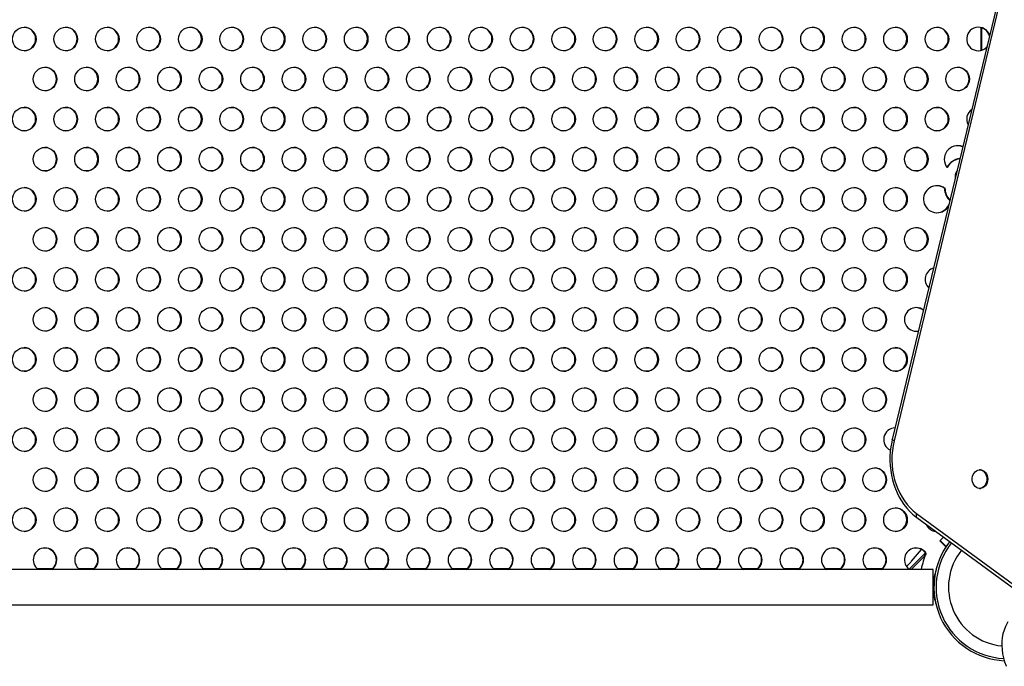
# Model space of a CAD drawing. Extents: x 1631 to 2613, y 1791 to 2459.
# Drawn here: x 2327 to 2363, y 2106 to 2130 of the extents above; entities that cross this region are included whole.
import ezdxf

# ---------------------------------------------------------------- set-up
doc = ezdxf.new("R2010")
doc.units = 0
doc.header["$LTSCALE"] = 0.125
doc.header["$MEASUREMENT"] = 0
doc.layers.add('CONTOUR', color=7, linetype='CONTINUOUS')

msp = doc.modelspace()

# ---------------------------------------------------------------- linework, layer by layer
at = {"layer": 'CONTOUR'}
for p, q in [((2364.60139, 2137.5589), (2358.96141, 2114.14046)), ((2364.66818, 2137.515), (2359.02819, 2114.09655)), ((2362.25899, 2128.55576), (2362.25899, 2129.3955)), ((2362.27586, 2128.56109), (2362.27586, 2129.39016)), ((2361.28739, 2123.89516), (2361.28739, 2123.79842)), ((2360.89681, 2123.44695), (2360.89681, 2123.44315)), ((2360.902, 2123.44315), (2360.90849, 2123.44315)), ((2360.90849, 2123.44695), (2360.90849, 2123.44315)), ((2360.91368, 2123.45766), (2360.91368, 2123.44315)), ((2362.2252, 2113.02034), (2362.19632, 2113.02034)), ((2362.19632, 2112.33274), (2362.2252, 2112.33274)), ((2359.86327, 2111.40534), (2363.45353, 2108.77395)), ((2359.86793, 2111.25411), (2363.45819, 2108.62272)), ((2359.87064, 2111.25225), (2363.4609, 2108.62085)), ((2360.72852, 2110.38946), (2360.86323, 2110.52463)), ((2360.94992, 2110.16729), (2360.72852, 2110.38946)), ((2360.94806, 2110.17953), (2360.73369, 2110.39465)), ((2360.95427, 2110.17953), (2360.7368, 2110.39776)), ((2360.95856, 2110.18044), (2360.73939, 2110.40036)), ((2360.94806, 2110.17953), (2360.94289, 2110.17434)), ((2360.95821, 2110.18078), (2360.94734, 2110.16988)), ((2360.95427, 2110.17953), (2360.94806, 2110.17953)), ((2360.95686, 2110.18214), (2360.95427, 2110.17953)), ((2360.18884, 2109.94801), (2359.58433, 2109.34141)), ((2360.16769, 2109.8384), (2359.66494, 2109.33391)), ((2359.68021, 2109.63894), (2360.04824, 2110.069)), ((2360.19781, 2109.92747), (2360.21468, 2109.92747)), ((2359.48788, 2109.44408), (2359.64825, 2109.60501)), ((2360.48018, 2109.33391), (2292.38829, 2109.33391)), ((2327.2994, 2109.36411), (2327.86671, 2109.36411)), ((2328.83548, 2109.36411), (2329.4028, 2109.36411)), ((2330.37156, 2109.36411), (2330.93888, 2109.36411)), ((2331.90764, 2109.36411), (2332.47496, 2109.36411)), ((2333.44372, 2109.36411), (2334.01104, 2109.36411)), ((2334.97981, 2109.36411), (2335.54712, 2109.36411)), ((2336.51589, 2109.36411), (2337.08321, 2109.36411)), ((2338.05197, 2109.36411), (2338.61929, 2109.36411)), ((2339.58805, 2109.36411), (2340.15537, 2109.36411)), ((2341.12413, 2109.36411), (2341.69145, 2109.36411)), ((2342.66022, 2109.36411), (2343.22753, 2109.36411)), ((2344.1963, 2109.36411), (2344.76362, 2109.36411)), ((2345.73238, 2109.36411), (2346.2997, 2109.36411)), ((2347.26846, 2109.36411), (2347.83578, 2109.36411)), ((2348.80454, 2109.36411), (2349.37186, 2109.36411)), ((2350.34063, 2109.36411), (2350.90794, 2109.36411)), ((2351.87671, 2109.36411), (2352.44403, 2109.36411)), ((2353.41279, 2109.36411), (2353.98011, 2109.36411)), ((2354.94887, 2109.36411), (2355.51619, 2109.36411)), ((2356.48495, 2109.36411), (2357.05227, 2109.36411)), ((2358.02104, 2109.36411), (2358.58836, 2109.36411)), ((2360.48018, 2108.67641), (2360.48018, 2109.33391)), ((2360.52038, 2109.06705), (2360.48018, 2109.06705)), ((2360.48119, 2108.73893), (2360.48018, 2108.73893)), ((2360.50816, 2108.77465), (2360.48322, 2108.78474)), ((2360.48018, 2108.01891), (2360.48018, 2108.67641)), ((2360.48322, 2108.56808), (2360.50816, 2108.57817)), ((2292.38829, 2108.01891), (2360.48018, 2108.01891))]:
    msp.add_line(p, q, dxfattribs=at)
at = {"layer": 'CONTOUR', "flags": 128}
for points in [[(2359.84078, 2118.15305), (2359.91019, 2118.16), (2359.93047, 2118.16419)], [(2359.84921, 2118.15297), (2359.92706, 2118.16), (2359.92957, 2118.16047)], [(2358.96141, 2114.14046), (2358.94084, 2114.04878), (2358.91002, 2113.87574), (2358.88905, 2113.70043), (2358.87804, 2113.52371), (2358.87703, 2113.34644), (2358.88604, 2113.16951), (2358.90503, 2112.99377), (2358.93392, 2112.82009), (2358.97257, 2112.64933), (2359.02082, 2112.48232), (2359.07845, 2112.3199), (2359.1452, 2112.16289), (2359.22075, 2112.01207), (2359.30476, 2111.86821), (2359.39682, 2111.73206), (2359.49648, 2111.60433), (2359.60324, 2111.48569), (2359.71656, 2111.37676), (2359.83584, 2111.27813), (2359.86793, 2111.25411)], [(2359.02819, 2114.09655), (2358.99141, 2113.91898), (2358.96578, 2113.73828), (2358.95147, 2113.55557), (2358.94858, 2113.37199), (2358.95711, 2113.1887), (2358.97702, 2113.00684), (2359.00818, 2112.82754), (2359.05039, 2112.65193), (2359.1034, 2112.48109), (2359.16687, 2112.31611), (2359.24041, 2112.158), (2359.32355, 2112.00776), (2359.41578, 2111.86632), (2359.51652, 2111.73457), (2359.62514, 2111.61333), (2359.74097, 2111.50336), (2359.86327, 2111.40534)], [(2359.02819, 2114.09655), (2359.00791, 2114.10496), (2358.99084, 2114.11316), (2358.97737, 2114.12097), (2358.96784, 2114.1282), (2358.96246, 2114.13469), (2358.96137, 2114.14028), (2358.96141, 2114.14046)], [(2361.93781, 2112.57408), (2361.92685, 2112.64224), (2361.92693, 2112.7118), (2361.93804, 2112.77992), (2361.95972, 2112.84381), (2361.99108, 2112.90085), (2362.03085, 2112.9487), (2362.0774, 2112.98542), (2362.12881, 2113.00948), (2362.18299, 2113.01992), (2362.23771, 2113.0163), (2362.29074, 2112.99877), (2362.3399, 2112.96805), (2362.38319, 2112.92539), (2362.41882, 2112.87255), (2362.44535, 2112.81168), (2362.46168, 2112.74528), (2362.46715, 2112.67606), (2362.46153, 2112.60686), (2362.44505, 2112.54052), (2362.41839, 2112.47974), (2362.38264, 2112.42703), (2362.33926, 2112.38452), (2362.29003, 2112.35397), (2362.23696, 2112.33663), (2362.18223, 2112.33321), (2362.12808, 2112.34384), (2362.07672, 2112.36809), (2362.03025, 2112.40496), (2361.99059, 2112.45296), (2361.95935, 2112.51011), (2361.93781, 2112.57408)], [(2362.2252, 2113.02034), (2362.26658, 2113.0163), (2362.31961, 2112.99877), (2362.36878, 2112.96805), (2362.41206, 2112.92539), (2362.4477, 2112.87255), (2362.47422, 2112.81168), (2362.49056, 2112.74528), (2362.49602, 2112.67606), (2362.4904, 2112.60686), (2362.47393, 2112.54052), (2362.44727, 2112.47974), (2362.41151, 2112.42703), (2362.36814, 2112.38452), (2362.3189, 2112.35397), (2362.26584, 2112.33663), (2362.2252, 2112.33274)], [(2359.86327, 2111.40534), (2359.85331, 2111.38045), (2359.84633, 2111.35615), (2359.84247, 2111.33302), (2359.84183, 2111.31159), (2359.84442, 2111.29238), (2359.85019, 2111.27583), (2359.859, 2111.26235), (2359.86793, 2111.25411)], [(2360.1625, 2109.8384), (2360.16694, 2109.85004), (2360.19781, 2109.92747)], [(2363.23622, 2107.38956), (2363.21134, 2107.34725), (2363.15026, 2107.21889), (2363.10042, 2107.0853), (2363.06205, 2106.94712), (2363.03532, 2106.80501), (2363.02036, 2106.65962), (2363.01727, 2106.51163), (2363.02609, 2106.36178), (2363.0468, 2106.21078), (2363.07931, 2106.0594), (2363.12349, 2105.90839), (2363.17609, 2105.76597), (2363.18521, 2105.7439)]]:
    msp.add_lwpolyline(points, dxfattribs=at)
at = {"layer": 'CONTOUR'}
for centre in [(2326.82362, 2128.97459), (2328.35971, 2128.97459), (2329.89579, 2128.97459), (2331.43187, 2128.97459), (2332.96795, 2128.97459), (2334.50403, 2128.97459), (2336.04012, 2128.97459), (2337.5762, 2128.97459), (2339.11228, 2128.97459), (2340.64836, 2128.97459), (2342.18444, 2128.97459), (2343.72053, 2128.97459), (2345.25661, 2128.97459), (2346.79269, 2128.97459), (2348.32877, 2128.97459), (2349.86486, 2128.97459), (2351.40094, 2128.97459), (2352.93702, 2128.97459), (2354.4731, 2128.97459), (2356.00918, 2128.97459), (2357.54527, 2128.97459), (2359.08135, 2128.97459), (2360.61743, 2128.97459), (2327.59167, 2127.49099), (2329.12775, 2127.49099), (2330.66383, 2127.49099), (2332.19991, 2127.49099), (2333.73599, 2127.49099), (2335.27208, 2127.49099), (2336.80816, 2127.49099), (2338.34424, 2127.49099), (2339.88032, 2127.49099), (2341.4164, 2127.49099), (2342.95249, 2127.49099), (2344.48857, 2127.49099), (2346.02465, 2127.49099), (2347.56073, 2127.49099), (2349.09681, 2127.49099), (2350.6329, 2127.49099), (2352.16898, 2127.49099), (2353.70506, 2127.49099), (2355.24114, 2127.49099), (2356.77722, 2127.49099), (2358.31331, 2127.49099), (2359.84939, 2127.49099), (2361.38547, 2127.49099), (2326.82362, 2126.0074), (2328.35971, 2126.0074), (2329.89579, 2126.0074), (2331.43187, 2126.0074), (2332.96795, 2126.0074), (2334.50403, 2126.0074), (2336.04012, 2126.0074), (2337.5762, 2126.0074), (2339.11228, 2126.0074), (2340.64836, 2126.0074), (2342.18444, 2126.0074), (2343.72053, 2126.0074), (2345.25661, 2126.0074), (2346.79269, 2126.0074), (2348.32877, 2126.0074), (2349.86486, 2126.0074), (2351.40094, 2126.0074), (2352.93702, 2126.0074), (2354.4731, 2126.0074), (2356.00918, 2126.0074), (2357.54527, 2126.0074), (2359.08135, 2126.0074), (2360.61743, 2126.0074), (2327.59167, 2124.52381), (2329.12775, 2124.52381), (2330.66383, 2124.52381), (2332.19991, 2124.52381), (2333.73599, 2124.52381), (2335.27208, 2124.52381), (2336.80816, 2124.52381), (2338.34424, 2124.52381), (2339.88032, 2124.52381), (2341.4164, 2124.52381), (2342.95249, 2124.52381), (2344.48857, 2124.52381), (2346.02465, 2124.52381), (2347.56073, 2124.52381), (2349.09681, 2124.52381), (2350.6329, 2124.52381), (2352.16898, 2124.52381), (2353.70506, 2124.52381), (2355.24114, 2124.52381), (2356.77722, 2124.52381), (2358.31331, 2124.52381), (2359.84939, 2124.52381), (2326.82362, 2123.04021), (2328.35971, 2123.04021), (2329.89579, 2123.04021), (2331.43187, 2123.04021), (2332.96795, 2123.04021), (2334.50403, 2123.04021), (2336.04012, 2123.04021), (2337.5762, 2123.04021), (2339.11228, 2123.04021), (2340.64836, 2123.04021), (2342.18444, 2123.04021), (2343.72053, 2123.04021), (2345.25661, 2123.04021), (2346.79269, 2123.04021), (2348.32877, 2123.04021), (2349.86486, 2123.04021), (2351.40094, 2123.04021), (2352.93702, 2123.04021), (2354.4731, 2123.04021), (2356.00918, 2123.04021), (2357.54527, 2123.04021), (2359.08135, 2123.04021), (2327.59167, 2121.55662), (2329.12775, 2121.55662), (2330.66383, 2121.55662), (2332.19991, 2121.55662), (2333.73599, 2121.55662), (2335.27208, 2121.55662), (2336.80816, 2121.55662), (2338.34424, 2121.55662), (2339.88032, 2121.55662), (2341.4164, 2121.55662), (2342.95249, 2121.55662), (2344.48857, 2121.55662), (2346.02465, 2121.55662), (2347.56073, 2121.55662), (2349.09681, 2121.55662), (2350.6329, 2121.55662), (2352.16898, 2121.55662), (2353.70506, 2121.55662), (2355.24114, 2121.55662), (2356.77722, 2121.55662), (2358.31331, 2121.55662), (2359.84939, 2121.55662), (2326.82362, 2120.07302), (2328.35971, 2120.07302), (2329.89579, 2120.07302), (2331.43187, 2120.07302), (2332.96795, 2120.07302), (2334.50403, 2120.07302), (2336.04012, 2120.07302), (2337.5762, 2120.07302), (2339.11228, 2120.07302), (2340.64836, 2120.07302), (2342.18444, 2120.07302), (2343.72053, 2120.07302), (2345.25661, 2120.07302), (2346.79269, 2120.07302), (2348.32877, 2120.07302), (2349.86486, 2120.07302), (2351.40094, 2120.07302), (2352.93702, 2120.07302), (2354.4731, 2120.07302), (2356.00918, 2120.07302), (2357.54527, 2120.07302), (2359.08135, 2120.07302), (2327.59167, 2118.58943), (2329.12775, 2118.58943), (2330.66383, 2118.58943), (2332.19991, 2118.58943), (2333.73599, 2118.58943), (2335.27208, 2118.58943), (2336.80816, 2118.58943), (2338.34424, 2118.58943), (2339.88032, 2118.58943), (2341.4164, 2118.58943), (2342.95249, 2118.58943), (2344.48857, 2118.58943), (2346.02465, 2118.58943), (2347.56073, 2118.58943), (2349.09681, 2118.58943), (2350.6329, 2118.58943), (2352.16898, 2118.58943), (2353.70506, 2118.58943), (2355.24114, 2118.58943), (2356.77722, 2118.58943), (2358.31331, 2118.58943), (2326.82362, 2117.10584), (2328.35971, 2117.10584), (2329.89579, 2117.10584), (2331.43187, 2117.10584), (2332.96795, 2117.10584), (2334.50403, 2117.10584), (2336.04012, 2117.10584), (2337.5762, 2117.10584), (2339.11228, 2117.10584), (2340.64836, 2117.10584), (2342.18444, 2117.10584), (2343.72053, 2117.10584), (2345.25661, 2117.10584), (2346.79269, 2117.10584), (2348.32877, 2117.10584), (2349.86486, 2117.10584), (2351.40094, 2117.10584), (2352.93702, 2117.10584), (2354.4731, 2117.10584), (2356.00918, 2117.10584), (2357.54527, 2117.10584), (2359.08135, 2117.10584), (2327.59167, 2115.62224), (2329.12775, 2115.62224), (2330.66383, 2115.62224), (2332.19991, 2115.62224), (2333.73599, 2115.62224), (2335.27208, 2115.62224), (2336.80816, 2115.62224), (2338.34424, 2115.62224), (2339.88032, 2115.62224), (2341.4164, 2115.62224), (2342.95249, 2115.62224), (2344.48857, 2115.62224), (2346.02465, 2115.62224), (2347.56073, 2115.62224), (2349.09681, 2115.62224), (2350.6329, 2115.62224), (2352.16898, 2115.62224), (2353.70506, 2115.62224), (2355.24114, 2115.62224), (2356.77722, 2115.62224), (2358.31331, 2115.62224), (2326.82362, 2114.13865), (2328.35971, 2114.13865), (2329.89579, 2114.13865), (2331.43187, 2114.13865), (2332.96795, 2114.13865), (2334.50403, 2114.13865), (2336.04012, 2114.13865), (2337.5762, 2114.13865), (2339.11228, 2114.13865), (2340.64836, 2114.13865), (2342.18444, 2114.13865), (2343.72053, 2114.13865), (2345.25661, 2114.13865), (2346.79269, 2114.13865), (2348.32877, 2114.13865), (2349.86486, 2114.13865), (2351.40094, 2114.13865), (2352.93702, 2114.13865), (2354.4731, 2114.13865), (2356.00918, 2114.13865), (2357.54527, 2114.13865), (2327.59167, 2112.65506), (2329.12775, 2112.65506), (2330.66383, 2112.65506), (2332.19991, 2112.65506), (2333.73599, 2112.65506), (2335.27208, 2112.65506), (2336.80816, 2112.65506), (2338.34424, 2112.65506), (2339.88032, 2112.65506), (2341.4164, 2112.65506), (2342.95249, 2112.65506), (2344.48857, 2112.65506), (2346.02465, 2112.65506), (2347.56073, 2112.65506), (2349.09681, 2112.65506), (2350.6329, 2112.65506), (2352.16898, 2112.65506), (2353.70506, 2112.65506), (2355.24114, 2112.65506), (2356.77722, 2112.65506), (2358.31331, 2112.65506), (2326.82362, 2111.17146), (2328.35971, 2111.17146), (2329.89579, 2111.17146), (2331.43187, 2111.17146), (2332.96795, 2111.17146), (2334.50403, 2111.17146), (2336.04012, 2111.17146), (2337.5762, 2111.17146), (2339.11228, 2111.17146), (2340.64836, 2111.17146), (2342.18444, 2111.17146), (2343.72053, 2111.17146), (2345.25661, 2111.17146), (2346.79269, 2111.17146), (2348.32877, 2111.17146), (2349.86486, 2111.17146), (2351.40094, 2111.17146), (2352.93702, 2111.17146), (2354.4731, 2111.17146), (2356.00918, 2111.17146), (2357.54527, 2111.17146), (2359.08135, 2111.17146)]:
    msp.add_circle(centre, 0.43646, dxfattribs=at)
for centre, radius, start, end in [((2326.80542, 2128.97563), 0.43752, 271.256784, 88.743216), ((2328.3415, 2128.97563), 0.43752, 271.256784, 88.743216), ((2329.87758, 2128.97563), 0.43752, 271.256784, 88.743216), ((2331.41366, 2128.97563), 0.43752, 271.256784, 88.743216), ((2332.94975, 2128.97563), 0.43752, 271.256784, 88.743216), ((2334.48583, 2128.97563), 0.43752, 271.256784, 88.743216), ((2336.02191, 2128.97563), 0.43752, 271.256784, 88.743216), ((2337.55799, 2128.97563), 0.43752, 271.256784, 88.743216), ((2339.09407, 2128.97563), 0.43752, 271.256784, 88.743216), ((2340.63016, 2128.97563), 0.43752, 271.256784, 88.743216), ((2342.16624, 2128.97563), 0.43752, 271.256784, 88.743216), ((2343.70232, 2128.97563), 0.43752, 271.256784, 88.743216), ((2345.2384, 2128.97563), 0.43752, 271.256784, 88.743216), ((2346.77448, 2128.97563), 0.43752, 271.256784, 88.743216), ((2348.31057, 2128.97563), 0.43752, 271.256784, 88.743216), ((2349.84665, 2128.97563), 0.43752, 271.256784, 88.743216), ((2351.38273, 2128.97563), 0.43752, 271.256784, 88.743216), ((2352.91881, 2128.97563), 0.43752, 271.256784, 88.743216), ((2354.45489, 2128.97563), 0.43752, 271.256784, 88.743216), ((2355.99098, 2128.97563), 0.43752, 271.256784, 88.743216), ((2357.52706, 2128.97563), 0.43752, 271.256784, 88.743216), ((2359.06314, 2128.97563), 0.43752, 271.256784, 88.743216), ((2360.59922, 2128.97563), 0.43752, 271.256784, 88.743216), ((2362.15285, 2128.97494), 0.43681, 18.412627, 270.063565), ((2362.13596, 2128.97686), 0.43627, 13.810603, 88.825396), ((2362.13626, 2128.97356), 0.43544, 271.136832, 319.013491), ((2362.15317, 2128.97346), 0.43533, 270.022294, 314.656547), ((2327.57346, 2127.49203), 0.43752, 271.256784, 88.743216), ((2329.10954, 2127.49203), 0.43752, 271.256784, 88.743216), ((2330.64562, 2127.49203), 0.43752, 271.256784, 88.743216), ((2332.1817, 2127.49203), 0.43752, 271.256784, 88.743216), ((2333.71779, 2127.49203), 0.43752, 271.256784, 88.743216), ((2335.25387, 2127.49203), 0.43752, 271.256784, 88.743216), ((2336.78995, 2127.49203), 0.43752, 271.256784, 88.743216), ((2338.32603, 2127.49203), 0.43752, 271.256784, 88.743216), ((2339.86211, 2127.49203), 0.43752, 271.256784, 88.743216), ((2341.3982, 2127.49203), 0.43752, 271.256784, 88.743216), ((2342.93428, 2127.49203), 0.43752, 271.256784, 88.743216), ((2344.47036, 2127.49203), 0.43752, 271.256784, 88.743216), ((2346.00644, 2127.49203), 0.43752, 271.256784, 88.743216), ((2347.54253, 2127.49203), 0.43752, 271.256784, 88.743216), ((2349.07861, 2127.49203), 0.43752, 271.256784, 88.743216), ((2350.61469, 2127.49203), 0.43752, 271.256784, 88.743216), ((2352.15077, 2127.49203), 0.43752, 271.256784, 88.743216), ((2353.68685, 2127.49203), 0.43752, 271.256784, 88.743216), ((2355.22294, 2127.49203), 0.43752, 271.256784, 88.743216), ((2356.75902, 2127.49203), 0.43752, 271.256784, 88.743216), ((2358.2951, 2127.49203), 0.43752, 271.256784, 88.743216), ((2359.83118, 2127.49203), 0.43752, 271.256784, 88.743216), ((2361.36726, 2127.49203), 0.43752, 271.256784, 88.743216), ((2326.80542, 2126.00844), 0.43752, 271.256784, 88.743216), ((2328.3415, 2126.00844), 0.43752, 271.256784, 88.743216), ((2329.87758, 2126.00844), 0.43752, 271.256784, 88.743216), ((2331.41366, 2126.00844), 0.43752, 271.256784, 88.743216), ((2332.94975, 2126.00844), 0.43752, 271.256784, 88.743216), ((2334.48583, 2126.00844), 0.43752, 271.256784, 88.743216), ((2336.02191, 2126.00844), 0.43752, 271.256784, 88.743216), ((2337.55799, 2126.00844), 0.43752, 271.256784, 88.743216), ((2339.09407, 2126.00844), 0.43752, 271.256784, 88.743216), ((2340.63016, 2126.00844), 0.43752, 271.256784, 88.743216), ((2342.16624, 2126.00844), 0.43752, 271.256784, 88.743216), ((2343.70232, 2126.00844), 0.43752, 271.256784, 88.743216), ((2345.2384, 2126.00844), 0.43752, 271.256784, 88.743216), ((2346.77448, 2126.00844), 0.43752, 271.256784, 88.743216), ((2348.31057, 2126.00844), 0.43752, 271.256784, 88.743216), ((2349.84665, 2126.00844), 0.43752, 271.256784, 88.743216), ((2351.38273, 2126.00844), 0.43752, 271.256784, 88.743216), ((2352.91881, 2126.00844), 0.43752, 271.256784, 88.743216), ((2354.45489, 2126.00844), 0.43752, 271.256784, 88.743216), ((2355.99098, 2126.00844), 0.43752, 271.256784, 88.743216), ((2357.52706, 2126.00844), 0.43752, 271.256784, 88.743216), ((2359.06314, 2126.00844), 0.43752, 271.256784, 88.743216), ((2360.59922, 2126.00844), 0.43752, 271.256784, 88.743216), ((2362.15562, 2126.00842), 0.43833, 124.636813, 208.28125), ((2327.57346, 2124.52485), 0.43752, 271.256784, 88.743216), ((2329.10954, 2124.52485), 0.43752, 271.256784, 88.743216), ((2330.64562, 2124.52485), 0.43752, 271.256784, 88.743216), ((2332.1817, 2124.52485), 0.43752, 271.256784, 88.743216), ((2333.71779, 2124.52485), 0.43752, 271.256784, 88.743216), ((2335.25387, 2124.52485), 0.43752, 271.256784, 88.743216), ((2336.78995, 2124.52485), 0.43752, 271.256784, 88.743216), ((2338.32603, 2124.52485), 0.43752, 271.256784, 88.743216), ((2339.86211, 2124.52485), 0.43752, 271.256784, 88.743216), ((2341.3982, 2124.52485), 0.43752, 271.256784, 88.743216), ((2342.93428, 2124.52485), 0.43752, 271.256784, 88.743216), ((2344.47036, 2124.52485), 0.43752, 271.256784, 88.743216), ((2346.00644, 2124.52485), 0.43752, 271.256784, 88.743216), ((2347.54253, 2124.52485), 0.43752, 271.256784, 88.743216), ((2349.07861, 2124.52485), 0.43752, 271.256784, 88.743216), ((2350.61469, 2124.52485), 0.43752, 271.256784, 88.743216), ((2352.15077, 2124.52485), 0.43752, 271.256784, 88.743216), ((2353.68685, 2124.52485), 0.43752, 271.256784, 88.743216), ((2355.22294, 2124.52485), 0.43752, 271.256784, 88.743216), ((2356.75902, 2124.52485), 0.43752, 271.256784, 88.743216), ((2358.2951, 2124.52485), 0.43752, 271.256784, 88.743216), ((2359.83118, 2124.52485), 0.43752, 271.256784, 88.743216), ((2361.38592, 2124.5249), 0.49947, 67.903581, 218.609876), ((2361.37359, 2124.52802), 0.49682, 66.371128, 89.996944), ((2361.36839, 2124.52801), 0.49684, 65.779919, 89.023771), ((2361.38008, 2124.52803), 0.49681, 67.108786, 89.997092), ((2361.55146, 2123.89754), 0.65393, 97.381799, 149.863432), ((2361.55667, 2123.89752), 0.65396, 97.856928, 150.257664), ((2361.56318, 2123.89748), 0.65401, 98.453275, 151.132329), ((2361.56838, 2123.89747), 0.65403, 98.931597, 151.132029), ((2361.56915, 2123.89524), 0.28176, 139.552307, 180.017423), ((2326.80542, 2123.04125), 0.43752, 271.256784, 88.743216), ((2328.3415, 2123.04125), 0.43752, 271.256784, 88.743216), ((2329.87758, 2123.04125), 0.43752, 271.256784, 88.743216), ((2331.41366, 2123.04125), 0.43752, 271.256784, 88.743216), ((2332.94975, 2123.04125), 0.43752, 271.256784, 88.743216), ((2334.48583, 2123.04125), 0.43752, 271.256784, 88.743216), ((2336.02191, 2123.04125), 0.43752, 271.256784, 88.743216), ((2337.55799, 2123.04125), 0.43752, 271.256784, 88.743216), ((2339.09407, 2123.04125), 0.43752, 271.256784, 88.743216), ((2340.63016, 2123.04125), 0.43752, 271.256784, 88.743216), ((2342.16624, 2123.04125), 0.43752, 271.256784, 88.743216), ((2343.70232, 2123.04125), 0.43752, 271.256784, 88.743216), ((2345.2384, 2123.04125), 0.43752, 271.256784, 88.743216), ((2346.77448, 2123.04125), 0.43752, 271.256784, 88.743216), ((2348.31057, 2123.04125), 0.43752, 271.256784, 88.743216), ((2349.84665, 2123.04125), 0.43752, 271.256784, 88.743216), ((2351.38273, 2123.04125), 0.43752, 271.256784, 88.743216), ((2352.91881, 2123.04125), 0.43752, 271.256784, 88.743216), ((2354.45489, 2123.04125), 0.43752, 271.256784, 88.743216), ((2355.99098, 2123.04125), 0.43752, 271.256784, 88.743216), ((2357.52706, 2123.04125), 0.43752, 271.256784, 88.743216), ((2359.06314, 2123.04125), 0.43752, 271.256784, 88.743216), ((2360.6168, 2123.04165), 0.49934, 53.519336, 328.405491), ((2360.6055, 2123.04413), 0.49712, 53.384349, 89.991118), ((2360.6003, 2123.04412), 0.49714, 53.384595, 89.018294), ((2360.61199, 2123.04413), 0.49712, 53.384349, 89.991118), ((2361.55414, 2123.45744), 0.65732, 180.919897, 225.772555), ((2361.55935, 2123.45744), 0.65735, 181.246042, 224.878992), ((2361.56587, 2123.45745), 0.65737, 180.920763, 224.230432), ((2361.57109, 2123.45747), 0.65741, 179.983189, 223.708055), ((2360.60514, 2123.03945), 0.4982, 270.049621, 333.531631), ((2360.59991, 2123.03955), 0.4983, 271.024466, 336.426836), ((2360.61166, 2123.03937), 0.49812, 270.046647, 330.625883), ((2327.57346, 2121.55766), 0.43752, 271.256784, 88.743216), ((2329.10954, 2121.55766), 0.43752, 271.256784, 88.743216), ((2330.64562, 2121.55766), 0.43752, 271.256784, 88.743216), ((2332.1817, 2121.55766), 0.43752, 271.256784, 88.743216), ((2333.71779, 2121.55766), 0.43752, 271.256784, 88.743216), ((2335.25387, 2121.55766), 0.43752, 271.256784, 88.743216), ((2336.78995, 2121.55766), 0.43752, 271.256784, 88.743216), ((2338.32603, 2121.55766), 0.43752, 271.256784, 88.743216), ((2339.86211, 2121.55766), 0.43752, 271.256784, 88.743216), ((2341.3982, 2121.55766), 0.43752, 271.256784, 88.743216), ((2342.93428, 2121.55766), 0.43752, 271.256784, 88.743216), ((2344.47036, 2121.55766), 0.43752, 271.256784, 88.743216), ((2346.00644, 2121.55766), 0.43752, 271.256784, 88.743216), ((2347.54253, 2121.55766), 0.43752, 271.256784, 88.743216), ((2349.07861, 2121.55766), 0.43752, 271.256784, 88.743216), ((2350.61469, 2121.55766), 0.43752, 271.256784, 88.743216), ((2352.15077, 2121.55766), 0.43752, 271.256784, 88.743216), ((2353.68685, 2121.55766), 0.43752, 271.256784, 88.743216), ((2355.22294, 2121.55766), 0.43752, 271.256784, 88.743216), ((2356.75902, 2121.55766), 0.43752, 271.256784, 88.743216), ((2358.2951, 2121.55766), 0.43752, 271.256784, 88.743216), ((2359.83118, 2121.55766), 0.43752, 271.256784, 88.743216), ((2326.80542, 2120.07406), 0.43752, 271.256784, 88.743216), ((2328.3415, 2120.07406), 0.43752, 271.256784, 88.743216), ((2329.87758, 2120.07406), 0.43752, 271.256784, 88.743216), ((2331.41366, 2120.07406), 0.43752, 271.256784, 88.743216), ((2332.94975, 2120.07406), 0.43752, 271.256784, 88.743216), ((2334.48583, 2120.07406), 0.43752, 271.256784, 88.743216), ((2336.02191, 2120.07406), 0.43752, 271.256784, 88.743216), ((2337.55799, 2120.07406), 0.43752, 271.256784, 88.743216), ((2339.09407, 2120.07406), 0.43752, 271.256784, 88.743216), ((2340.63016, 2120.07406), 0.43752, 271.256784, 88.743216), ((2342.16624, 2120.07406), 0.43752, 271.256784, 88.743216), ((2343.70232, 2120.07406), 0.43752, 271.256784, 88.743216), ((2345.2384, 2120.07406), 0.43752, 271.256784, 88.743216), ((2346.77448, 2120.07406), 0.43752, 271.256784, 88.743216), ((2348.31057, 2120.07406), 0.43752, 271.256784, 88.743216), ((2349.84665, 2120.07406), 0.43752, 271.256784, 88.743216), ((2351.38273, 2120.07406), 0.43752, 271.256784, 88.743216), ((2352.91881, 2120.07406), 0.43752, 271.256784, 88.743216), ((2354.45489, 2120.07406), 0.43752, 271.256784, 88.743216), ((2355.99098, 2120.07406), 0.43752, 271.256784, 88.743216), ((2357.52706, 2120.07406), 0.43752, 271.256784, 88.743216), ((2359.06314, 2120.07406), 0.43752, 271.256784, 88.743216), ((2360.61919, 2120.07396), 0.43804, 106.974923, 225.94314), ((2327.57346, 2118.59047), 0.43752, 271.256784, 88.743216), ((2329.10954, 2118.59047), 0.43752, 271.256784, 88.743216), ((2330.64562, 2118.59047), 0.43752, 271.256784, 88.743216), ((2332.1817, 2118.59047), 0.43752, 271.256784, 88.743216), ((2333.71779, 2118.59047), 0.43752, 271.256784, 88.743216), ((2335.25387, 2118.59047), 0.43752, 271.256784, 88.743216), ((2336.78995, 2118.59047), 0.43752, 271.256784, 88.743216), ((2338.32603, 2118.59047), 0.43752, 271.256784, 88.743216), ((2339.86211, 2118.59047), 0.43752, 271.256784, 88.743216), ((2341.3982, 2118.59047), 0.43752, 271.256784, 88.743216), ((2342.93428, 2118.59047), 0.43752, 271.256784, 88.743216), ((2344.47036, 2118.59047), 0.43752, 271.256784, 88.743216), ((2346.00644, 2118.59047), 0.43752, 271.256784, 88.743216), ((2347.54253, 2118.59047), 0.43752, 271.256784, 88.743216), ((2349.07861, 2118.59047), 0.43752, 271.256784, 88.743216), ((2350.61469, 2118.59047), 0.43752, 271.256784, 88.743216), ((2352.15077, 2118.59047), 0.43752, 271.256784, 88.743216), ((2353.68685, 2118.59047), 0.43752, 271.256784, 88.743216), ((2355.22294, 2118.59047), 0.43752, 271.256784, 88.743216), ((2356.75902, 2118.59047), 0.43752, 271.256784, 88.743216), ((2358.2951, 2118.59047), 0.43752, 271.256784, 88.743216), ((2359.84954, 2118.59004), 0.43707, 52.371008, 269.957153), ((2359.83224, 2118.59286), 0.43511, 49.705901, 88.875961), ((2326.80542, 2117.10688), 0.43752, 271.256784, 88.743216), ((2328.3415, 2117.10688), 0.43752, 271.256784, 88.743216), ((2329.87758, 2117.10688), 0.43752, 271.256784, 88.743216), ((2331.41366, 2117.10688), 0.43752, 271.256784, 88.743216), ((2332.94975, 2117.10688), 0.43752, 271.256784, 88.743216), ((2334.48583, 2117.10688), 0.43752, 271.256784, 88.743216), ((2336.02191, 2117.10688), 0.43752, 271.256784, 88.743216), ((2337.55799, 2117.10688), 0.43752, 271.256784, 88.743216), ((2339.09407, 2117.10688), 0.43752, 271.256784, 88.743216), ((2340.63016, 2117.10688), 0.43752, 271.256784, 88.743216), ((2342.16624, 2117.10688), 0.43752, 271.256784, 88.743216), ((2343.70232, 2117.10688), 0.43752, 271.256784, 88.743216), ((2345.2384, 2117.10688), 0.43752, 271.256784, 88.743216), ((2346.77448, 2117.10688), 0.43752, 271.256784, 88.743216), ((2348.31057, 2117.10688), 0.43752, 271.256784, 88.743216), ((2349.84665, 2117.10688), 0.43752, 271.256784, 88.743216), ((2351.38273, 2117.10688), 0.43752, 271.256784, 88.743216), ((2352.91881, 2117.10688), 0.43752, 271.256784, 88.743216), ((2354.45489, 2117.10688), 0.43752, 271.256784, 88.743216), ((2355.99098, 2117.10688), 0.43752, 271.256784, 88.743216), ((2357.52706, 2117.10688), 0.43752, 271.256784, 88.743216), ((2359.06314, 2117.10688), 0.43752, 271.256784, 88.743216), ((2327.57346, 2115.62328), 0.43752, 271.256784, 88.743216), ((2329.10954, 2115.62328), 0.43752, 271.256784, 88.743216), ((2330.64562, 2115.62328), 0.43752, 271.256784, 88.743216), ((2332.1817, 2115.62328), 0.43752, 271.256784, 88.743216), ((2333.71779, 2115.62328), 0.43752, 271.256784, 88.743216), ((2335.25387, 2115.62328), 0.43752, 271.256784, 88.743216), ((2336.78995, 2115.62328), 0.43752, 271.256784, 88.743216), ((2338.32603, 2115.62328), 0.43752, 271.256784, 88.743216), ((2339.86211, 2115.62328), 0.43752, 271.256784, 88.743216), ((2341.3982, 2115.62328), 0.43752, 271.256784, 88.743216), ((2342.93428, 2115.62328), 0.43752, 271.256784, 88.743216), ((2344.47036, 2115.62328), 0.43752, 271.256784, 88.743216), ((2346.00644, 2115.62328), 0.43752, 271.256784, 88.743216), ((2347.54253, 2115.62328), 0.43752, 271.256784, 88.743216), ((2349.07861, 2115.62328), 0.43752, 271.256784, 88.743216), ((2350.61469, 2115.62328), 0.43752, 271.256784, 88.743216), ((2352.15077, 2115.62328), 0.43752, 271.256784, 88.743216), ((2353.68685, 2115.62328), 0.43752, 271.256784, 88.743216), ((2355.22294, 2115.62328), 0.43752, 271.256784, 88.743216), ((2356.75902, 2115.62328), 0.43752, 271.256784, 88.743216), ((2358.2951, 2115.62328), 0.43752, 271.256784, 88.743216), ((2326.80542, 2114.13969), 0.43752, 271.256784, 88.743216), ((2328.3415, 2114.13969), 0.43752, 271.256784, 88.743216), ((2329.87758, 2114.13969), 0.43752, 271.256784, 88.743216), ((2331.41366, 2114.13969), 0.43752, 271.256784, 88.743216), ((2332.94975, 2114.13969), 0.43752, 271.256784, 88.743216), ((2334.48583, 2114.13969), 0.43752, 271.256784, 88.743216), ((2336.02191, 2114.13969), 0.43752, 271.256784, 88.743216), ((2337.55799, 2114.13969), 0.43752, 271.256784, 88.743216), ((2339.09407, 2114.13969), 0.43752, 271.256784, 88.743216), ((2340.63016, 2114.13969), 0.43752, 271.256784, 88.743216), ((2342.16624, 2114.13969), 0.43752, 271.256784, 88.743216), ((2343.70232, 2114.13969), 0.43752, 271.256784, 88.743216), ((2345.2384, 2114.13969), 0.43752, 271.256784, 88.743216), ((2346.77448, 2114.13969), 0.43752, 271.256784, 88.743216), ((2348.31057, 2114.13969), 0.43752, 271.256784, 88.743216), ((2349.84665, 2114.13969), 0.43752, 271.256784, 88.743216), ((2351.38273, 2114.13969), 0.43752, 271.256784, 88.743216), ((2352.91881, 2114.13969), 0.43752, 271.256784, 88.743216), ((2354.45489, 2114.13969), 0.43752, 271.256784, 88.743216), ((2355.99098, 2114.13969), 0.43752, 271.256784, 88.743216), ((2357.52706, 2114.13969), 0.43752, 271.256784, 88.743216), ((2359.08263, 2114.13952), 0.4377, 91.295449, 244.234888), ((2327.57346, 2112.6561), 0.43752, 271.256784, 88.743216), ((2329.10954, 2112.6561), 0.43752, 271.256784, 88.743216), ((2330.64562, 2112.6561), 0.43752, 271.256784, 88.743216), ((2332.1817, 2112.6561), 0.43752, 271.256784, 88.743216), ((2333.71779, 2112.6561), 0.43752, 271.256784, 88.743216), ((2335.25387, 2112.6561), 0.43752, 271.256784, 88.743216), ((2336.78995, 2112.6561), 0.43752, 271.256784, 88.743216), ((2338.32603, 2112.6561), 0.43752, 271.256784, 88.743216), ((2339.86211, 2112.6561), 0.43752, 271.256784, 88.743216), ((2341.3982, 2112.6561), 0.43752, 271.256784, 88.743216), ((2342.93428, 2112.6561), 0.43752, 271.256783, 88.743217), ((2344.47036, 2112.6561), 0.43752, 271.256784, 88.743216), ((2346.00644, 2112.6561), 0.43752, 271.256784, 88.743216), ((2347.54253, 2112.6561), 0.43752, 271.256784, 88.743216), ((2349.07861, 2112.6561), 0.43752, 271.256784, 88.743216), ((2350.61469, 2112.6561), 0.43752, 271.256784, 88.743216), ((2352.15077, 2112.6561), 0.43752, 271.256784, 88.743216), ((2353.68685, 2112.6561), 0.43752, 271.256784, 88.743216), ((2355.22294, 2112.6561), 0.43752, 271.256784, 88.743216), ((2356.75902, 2112.6561), 0.43752, 271.256784, 88.743216), ((2358.2951, 2112.6561), 0.43752, 271.256784, 88.743216), ((2326.80542, 2111.1725), 0.43752, 271.256784, 88.743216), ((2328.3415, 2111.1725), 0.43752, 271.256784, 88.743216), ((2329.87758, 2111.1725), 0.43752, 271.256784, 88.743216), ((2331.41366, 2111.1725), 0.43752, 271.256784, 88.743216), ((2332.94975, 2111.1725), 0.43752, 271.256784, 88.743216), ((2334.48583, 2111.1725), 0.43752, 271.256784, 88.743216), ((2336.02191, 2111.1725), 0.43752, 271.256784, 88.743216), ((2337.55799, 2111.1725), 0.43752, 271.256784, 88.743216), ((2339.09407, 2111.1725), 0.43752, 271.256784, 88.743216), ((2340.63016, 2111.1725), 0.43752, 271.256784, 88.743216), ((2342.16624, 2111.1725), 0.43752, 271.256784, 88.743216), ((2343.70232, 2111.1725), 0.43752, 271.256784, 88.743216), ((2345.2384, 2111.1725), 0.43752, 271.256784, 88.743216), ((2346.77448, 2111.1725), 0.43752, 271.256784, 88.743216), ((2348.31057, 2111.1725), 0.43752, 271.256784, 88.743216), ((2349.84665, 2111.1725), 0.43752, 271.256784, 88.743216), ((2351.38273, 2111.1725), 0.43752, 271.256784, 88.743216), ((2352.91881, 2111.1725), 0.43752, 271.256784, 88.743216), ((2354.45489, 2111.1725), 0.43752, 271.256784, 88.743216), ((2355.99098, 2111.1725), 0.43752, 271.256784, 88.743216), ((2357.52706, 2111.1725), 0.43752, 271.256784, 88.743216), ((2359.06314, 2111.1725), 0.43752, 271.256784, 88.743216), ((2360.61767, 2111.17097), 0.43601, 203.359932, 264.162765), ((2363.23389, 2108.67641), 2.7275, 141.883292, 267.368348), ((2363.23389, 2108.67641), 2.64952, 141.827995, 266.783949), ((2327.59149, 2109.68841), 0.43658, 305.708513, 234.291487), ((2327.57324, 2109.68876), 0.43767, 305.827515, 88.715696), ((2329.12757, 2109.68841), 0.43658, 305.708513, 234.291487), ((2329.10933, 2109.68876), 0.43767, 305.827515, 88.715695), ((2330.66365, 2109.68841), 0.43658, 305.708513, 234.291487), ((2330.64541, 2109.68876), 0.43767, 305.827515, 88.715695), ((2332.19974, 2109.68841), 0.43658, 305.708513, 234.291487), ((2332.18149, 2109.68876), 0.43767, 305.827515, 88.715695), ((2333.73582, 2109.68841), 0.43658, 305.708513, 234.291487), ((2333.71757, 2109.68876), 0.43767, 305.827515, 88.715696), ((2335.2719, 2109.68841), 0.43658, 305.708513, 234.291487), ((2335.25366, 2109.68876), 0.43767, 305.827515, 88.715696), ((2336.80798, 2109.68841), 0.43658, 305.708513, 234.291487), ((2336.78974, 2109.68876), 0.43767, 305.827515, 88.715696), ((2338.34406, 2109.68841), 0.43658, 305.708513, 234.291487), ((2338.32582, 2109.68876), 0.43767, 305.827515, 88.715696), ((2339.88015, 2109.68841), 0.43658, 305.708513, 234.291487), ((2339.8619, 2109.68876), 0.43767, 305.827515, 88.715696), ((2341.41623, 2109.68841), 0.43658, 305.708513, 234.291487), ((2341.39798, 2109.68876), 0.43767, 305.827515, 88.715695), ((2342.95231, 2109.68841), 0.43658, 305.708513, 234.291487), ((2342.93407, 2109.68876), 0.43767, 305.827515, 88.715696), ((2344.48839, 2109.68841), 0.43658, 305.708513, 234.291487), ((2344.47015, 2109.68876), 0.43767, 305.827515, 88.715696), ((2346.02447, 2109.68841), 0.43658, 305.708513, 234.291487), ((2346.00623, 2109.68876), 0.43767, 305.827515, 88.715695), ((2347.56056, 2109.68841), 0.43658, 305.708513, 234.291487), ((2347.54231, 2109.68876), 0.43767, 305.827515, 88.715696), ((2349.09664, 2109.68841), 0.43658, 305.708513, 234.291487), ((2349.07839, 2109.68876), 0.43767, 305.827515, 88.715695), ((2350.63272, 2109.68841), 0.43658, 305.708513, 234.291487), ((2350.61448, 2109.68876), 0.43767, 305.827515, 88.715695), ((2352.1688, 2109.68841), 0.43658, 305.708513, 234.291487), ((2352.15056, 2109.68876), 0.43767, 305.827515, 88.715696), ((2353.70488, 2109.68841), 0.43658, 305.708513, 234.291487), ((2353.68664, 2109.68876), 0.43767, 305.827515, 88.715696), ((2355.24097, 2109.68841), 0.43658, 305.708513, 234.291487), ((2355.22272, 2109.68876), 0.43767, 305.827515, 88.715696), ((2356.77705, 2109.68841), 0.43658, 305.708513, 234.291487), ((2356.7588, 2109.68876), 0.43767, 305.827515, 88.715696), ((2358.31313, 2109.68841), 0.43658, 305.708513, 234.291487), ((2358.29489, 2109.68876), 0.43767, 305.827515, 88.715696), ((2359.84903, 2109.68869), 0.43671, 33.145624, 234.33222), ((2359.8321, 2109.6908), 0.43561, 32.908583, 88.858598), ((2363.14391, 2108.71462), 3.17039, 157.50799, 168.735742), ((2363.23389, 2108.67641), 2.18858, 141.420601, 264.315295), ((2359.17199, 2110.08546), 0.67651, 314.749319, 318.697661), ((2362.36792, 2108.68596), 1.88729, 160.65195, 176.999776), ((2362.41768, 2108.67641), 1.9375, 176.794751, 183.205249), ((2362.39583, 2108.67265), 1.91547, 183.129612, 199.423223)]:
    msp.add_arc(centre, radius, start, end, dxfattribs=at)

doc.saveas('drawing.dxf')
